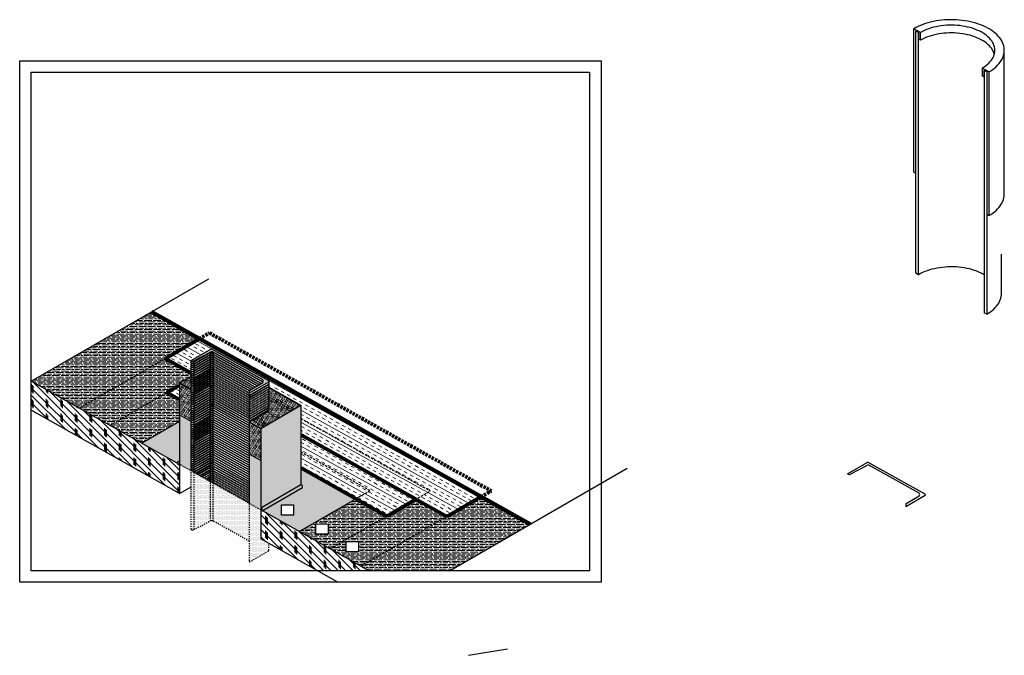
# Model space of a CAD drawing. Units: inches. Extents: x 1778.6 to 1863.2, y 6043.9 to 6098.5.
import ezdxf

# ---------------------------------------------------------------- set-up
doc = ezdxf.new("R2010")
doc.units = ezdxf.units.IN
doc.header["$LTSCALE"] = 8
doc.header["$MEASUREMENT"] = 0
doc.linetypes.add('HIDDEN2', pattern=[0.1875, 0.125, -0.0625])
for name, color, linetype in [('1', 7, 'Continuous'), ('Field Base', 7, 'Continuous'), ('Grout and urethane', 7, 'Continuous'), ('insulation', 9, 'Continuous'), ('Steel Hatch', 8, 'Continuous')]:
    doc.layers.add(name, color=color, linetype=linetype)
doc.layers.add('_Ref No Display', color=5, linetype='Continuous', plot=False)
doc.layers.add('Viewport', color=101, linetype='Continuous', plot=False)
doc.layers.add('Ply 1', color=7, linetype='Continuous', true_color=0x636466)
doc.layers.add('Roof Lines', color=7, linetype='Continuous', lineweight=50)
pattern_1 = [(135, (0, 0), (-0.314662518, -0.314662518), []), (270, (3e-17, 0.3147), (1.25865007, -1e-16), [0.62932504, -0.62932504]), (270, (-0.0787, 0.3933), (1.25865007, -1e-16), [0.62932504, -0.62932504]), (270, (-0.1573, 0.472), (1.25865007, -1e-16), [0.62932504, -0.62932504])]
pattern_2 = [(180, (0, 0), (5e-17, 0.396), [0.66, -0.132]), (180, (0.132, 0.132), (5e-17, 0.396), [0.396, -0.099, 0.198, -0.099]), (180, (0.33, 0.264), (5e-17, 0.396), [0.66, -0.132])]
pattern_3 = [(210, (0, 0), (0.0875, -0.1515544457), []), (210, (-0.02265, -0.08452), (0.0875, -0.1515544457), [])]

# ---------------------------------------------------------------- blocks, each defined once
blk = doc.blocks.new('Pipe')
at = {"color": 7, "linetype": 'Continuous', "lineweight": 25}
for p, q in [((-2.851, 7.821), (-3.138, 7.986)), ((-3.138, 1.811), (-3.138, 7.986)), ((-3.049, 1.76), (-3.049, 7.884)), ((-2.939, 7.821), (-3.049, 7.884)), ((-3.049, -2.528), (-3.049, 7.884)), ((-2.939, 7.821), (-2.939, 7.54)), ((-2.939, -2.592), (-2.939, 7.821)), ((-2.851, 7.489), (-2.851, 7.821)), ((-2.851, 7.489), (-2.939, 7.54)), ((0.757, 0.88), (0.757, 7.055)), ((0.088, 6.124), (-0.199, 6.29)), ((-0.199, 6.29), (-0.199, 5.958)), ((-0.11, 5.907), (-0.199, 5.958)), ((0, 6.124), (-0.11, 6.188)), ((-0.11, 5.907), (-0.11, 6.188)), ((-0.11, 6.188), (-0.11, -4.225)), ((0, 6.124), (0, 0)), ((0, 6.124), (0, -4.289)), ((0.088, 6.124), (0.088, -0.051)), ((-3.049, 1.76), (-3.138, 1.811)), ((0.088, -0.051), (0, 0)), ((0.632, -3.408), (0.632, -1.715)), ((-2.939, -2.592), (-3.049, -2.528)), ((0, -4.289), (-0.11, -4.225))]:
    blk.add_line(p, q, dxfattribs=at)
at = {"color": 7, "linetype": 'Continuous', "lineweight": 25, "flags": 128}
for points in [[(0.088, 6.124), (0.175, 6.177), (0.256, 6.232), (0.332, 6.29), (0.402, 6.35), (0.466, 6.413), (0.525, 6.477), (0.577, 6.543), (0.623, 6.611), (0.662, 6.68), (0.694, 6.75), (0.72, 6.821), (0.739, 6.892), (0.751, 6.965), (0.756, 7.037), (0.755, 7.11), (0.746, 7.182), (0.73, 7.254), (0.708, 7.326), (0.679, 7.396), (0.643, 7.466), (0.6, 7.534), (0.552, 7.601), (0.496, 7.666), (0.435, 7.729), (0.368, 7.791), (0.295, 7.85), (0.216, 7.906), (0.132, 7.96), (0.043, 8.012), (-0.05, 8.06), (-0.148, 8.106), (-0.251, 8.148), (-0.357, 8.187), (-0.467, 8.222), (-0.58, 8.254), (-0.695, 8.282), (-0.814, 8.307), (-0.934, 8.327), (-1.057, 8.344), (-1.18, 8.357), (-1.305, 8.366), (-1.43, 8.371), (-1.556, 8.372), (-1.682, 8.369), (-1.807, 8.362), (-1.931, 8.351), (-2.054, 8.336), (-2.176, 8.317), (-2.295, 8.295), (-2.412, 8.268), (-2.527, 8.238), (-2.638, 8.205), (-2.746, 8.168), (-2.85, 8.127), (-2.951, 8.083), (-3.046, 8.036), (-3.138, 7.986)], [(-0.199, 6.29), (-0.12, 6.338), (-0.046, 6.39), (0.022, 6.444), (0.084, 6.5), (0.141, 6.558), (0.191, 6.618), (0.234, 6.68), (0.271, 6.743), (0.3, 6.807), (0.323, 6.873), (0.339, 6.939), (0.348, 7.005), (0.35, 7.072), (0.345, 7.139), (0.332, 7.205), (0.313, 7.271), (0.286, 7.335), (0.253, 7.399), (0.213, 7.462), (0.166, 7.523), (0.113, 7.582), (0.054, 7.639), (-0.011, 7.694), (-0.082, 7.747), (-0.159, 7.797), (-0.24, 7.844), (-0.327, 7.888), (-0.418, 7.929), (-0.513, 7.967), (-0.612, 8.001), (-0.715, 8.032), (-0.821, 8.058), (-0.929, 8.082), (-1.039, 8.101), (-1.152, 8.116), (-1.266, 8.127), (-1.38, 8.134), (-1.496, 8.138), (-1.611, 8.137), (-1.726, 8.131), (-1.841, 8.122), (-1.954, 8.109), (-2.066, 8.092), (-2.175, 8.071), (-2.282, 8.045), (-2.386, 8.017), (-2.487, 7.984), (-2.584, 7.948), (-2.678, 7.909), (-2.766, 7.866), (-2.851, 7.821)], [(0.328, 6.889), (0.313, 6.939), (0.286, 7.004), (0.253, 7.068), (0.213, 7.13), (0.166, 7.191), (0.113, 7.25), (0.054, 7.307), (-0.011, 7.362), (-0.082, 7.415), (-0.159, 7.465), (-0.24, 7.512), (-0.327, 7.556), (-0.418, 7.597), (-0.513, 7.635), (-0.612, 7.669), (-0.715, 7.7), (-0.821, 7.727), (-0.929, 7.75), (-1.039, 7.769), (-1.152, 7.784), (-1.266, 7.796), (-1.38, 7.803), (-1.496, 7.806), (-1.611, 7.805), (-1.726, 7.8), (-1.841, 7.79), (-1.954, 7.777), (-2.066, 7.76), (-2.175, 7.739), (-2.282, 7.714), (-2.386, 7.685), (-2.487, 7.653), (-2.584, 7.617), (-2.678, 7.577), (-2.766, 7.535), (-2.851, 7.489)], [(0.088, -0.051), (0.175, 0.002), (0.256, 0.057), (0.332, 0.115), (0.402, 0.175), (0.466, 0.237), (0.525, 0.302), (0.577, 0.368), (0.623, 0.435), (0.662, 0.504), (0.694, 0.575), (0.72, 0.646), (0.739, 0.717), (0.751, 0.79), (0.756, 0.862), (0.757, 0.88)], [(-0.11, -2.592), (-0.153, -2.568), (-0.242, -2.523), (-0.335, -2.48), (-0.432, -2.441), (-0.533, -2.406), (-0.638, -2.374), (-0.746, -2.345), (-0.856, -2.32), (-0.969, -2.299), (-1.084, -2.282), (-1.2, -2.269), (-1.318, -2.26), (-1.436, -2.255), (-1.554, -2.254), (-1.673, -2.257), (-1.791, -2.264), (-1.908, -2.275), (-2.023, -2.29), (-2.137, -2.309), (-2.249, -2.332), (-2.358, -2.359), (-2.464, -2.389), (-2.567, -2.423), (-2.666, -2.46), (-2.762, -2.501), (-2.853, -2.545), (-2.939, -2.592)], [(0, -4.289), (0.085, -4.237), (0.164, -4.183), (0.238, -4.126), (0.306, -4.066), (0.368, -4.005), (0.424, -3.942), (0.473, -3.877), (0.516, -3.81), (0.553, -3.742), (0.582, -3.673), (0.605, -3.603), (0.621, -3.533), (0.63, -3.462), (0.632, -3.408)]]:
    blk.add_lwpolyline(points, dxfattribs=at)

msp = doc.modelspace()

# ---------------------------------------------------------------- hatches: boundary and pattern name
at = {"layer": '1', "true_color": 0x636466}
h = msp.add_hatch(color=251, dxfattribs=at)
h.dxf.hatch_style = 1
h.paths.add_polyline_path([(1799.98, 6067.36, 0.581532), (1799.979, 6067.446), (1795.09, 6070.188, 0.264597), (1794.991, 6070.187), (1793.309, 6069.216, 0.345066), (1793.543, 6069.182), (1794.977, 6069.925, -0.252465), (1795.214, 6069.922), (1799.466, 6067.537, -0.575527), (1799.469, 6067.321), (1798.368, 6066.659, 0.160718), (1798.312, 6066.487), (1798.312, 6066.396)])
h = msp.add_hatch(color=251, dxfattribs=at)
h.dxf.hatch_style = 1
h.set_gradient(color1=(99, 100, 102), color2=(199, 200, 202), rotation=134, name='CYLINDER')
h.paths.add_polyline_path([(1801.07, 6056.793), (1802.128, 6056.789), (1802.128, 6055.906), (1801.07, 6055.91)], flags=16)
h.paths.add_polyline_path([(1799.293, 6056.547), (1802.757, 6058.547), (1802.757, 6065.36), (1799.293, 6063.36)])
edge = h.paths.add_edge_path()
edge.add_arc((1802.674, 6058.339), 0.224, 346.00988, 428.34082)
edge.add_line((1802.757, 6058.547), (1802.757, 6059.975))
edge.add_line((1802.757, 6059.975), (1807.487, 6057.323))
edge.add_line((1807.487, 6057.323), (1802.604, 6054.504))
edge.add_line((1802.604, 6054.504), (1799.427, 6056.285))
edge.add_line((1799.427, 6056.285), (1802.891, 6058.285))
edge = h.paths.add_edge_path()
edge.add_arc((1792.276, 6060.335), 0.195, 119.80781, 161.12068)
edge.add_line((1792.091, 6060.398), (1789.044, 6062.107))
edge.add_line((1789.044, 6062.107), (1792.315, 6063.996))
edge.add_line((1792.315, 6063.996), (1792.315, 6060.583))
edge.add_line((1792.315, 6060.583), (1792.179, 6060.505))
h = msp.add_hatch(color=251, dxfattribs=at)
h.dxf.hatch_style = 1
edge = h.paths.add_edge_path()
edge.add_line((1799.293, 6056.547), (1799.293, 6056.36))
edge.add_line((1799.293, 6056.36), (1799.427, 6056.285))
edge.add_arc((1799.21, 6056.339), 0.224, 346.00988, 428.34082)
edge = h.paths.add_edge_path()
edge.add_arc((1802.674, 6058.339), 0.224, 346.00988, 428.34082)
edge.add_line((1802.757, 6058.547), (1799.293, 6056.547))
edge.add_arc((1799.21, 6056.339), 0.224, -13.99012, 68.34082, ccw=False)
edge.add_line((1799.427, 6056.285), (1802.891, 6058.285))
edge = h.paths.add_edge_path()
edge.add_arc((1792.276, 6060.335), 0.195, 119.80781, 161.12068)
edge.add_line((1792.091, 6060.398), (1792.315, 6060.273))
edge.add_line((1792.315, 6060.273), (1792.315, 6060.583))
edge.add_line((1792.315, 6060.583), (1792.179, 6060.505))
at = {"layer": '1', "true_color": 0xc7c8ca}
h = msp.add_hatch(dxfattribs=at)
h.set_pattern_fill('DOTS', color=9, scale=1.7)
edge = h.paths.add_edge_path()
edge.add_line((1800.005, 6053.461), (1799.293, 6053.86))
edge.add_line((1799.293, 6053.86), (1799.293, 6056.36))
edge.add_line((1799.293, 6056.36), (1798.312, 6056.91))
edge.add_line((1798.312, 6056.91), (1798.312, 6051.969))
edge.add_arc((1798.601, 6051.969), 0.289, 180, 196.70856)
edge.add_line((1798.324, 6051.886), (1799.98, 6052.842))
edge.add_arc((1799.955, 6052.885), 0.05, 300, 360.35875)
edge.add_line((1800.005, 6052.886), (1800.005, 6053.461))
h.paths.add_polyline_path([(1798.312, 6056.91), (1795.214, 6058.647), (1795.214, 6055.404), (1798.312, 6053.667)])
h.paths.add_polyline_path([(1794.977, 6058.78), (1793.543, 6059.585), (1793.543, 6054.665), (1794.977, 6055.408)])
edge = h.paths.add_edge_path()
edge.add_line((1793.543, 6059.585), (1793.309, 6059.716))
edge.add_line((1793.309, 6059.716), (1793.309, 6054.698))
edge.add_arc((1793.447, 6054.831), 0.192, 223.76033, 299.91155)
edge.add_line((1793.543, 6054.665), (1793.543, 6059.585))
edge = h.paths.add_edge_path()
edge.add_line((1795.214, 6058.647), (1794.977, 6058.78))
edge.add_line((1794.977, 6058.78), (1794.977, 6055.408))
edge.add_arc((1795.092, 6055.186), 0.25, 60.7175, 117.39385, ccw=False)
edge.add_line((1795.214, 6055.404), (1795.214, 6058.647))
at = {"layer": 'Field Base', "lineweight": 0, "true_color": 0x939598}
h = msp.add_hatch(dxfattribs=at)
h.set_pattern_fill('GOST_WOOD', color=252, scale=0.066, angle=90)
h.set_pattern_definition(pattern_2)
h.paths.add_polyline_path([(1793.309, 6067.847), (1793.309, 6068.119), (1791.065, 6069.376), (1794.027, 6071.086), (1789.91, 6073.395), (1779.565, 6067.423), (1789.044, 6062.107), (1792.315, 6063.996), (1792.315, 6065.831), (1791.212, 6066.449), (1792.315, 6067.086), (1792.315, 6067.273)])
h = msp.add_hatch(dxfattribs=at)
h.set_pattern_fill('GOST_WOOD', color=252, scale=0.066, angle=90)
h.set_pattern_definition(pattern_2)
h.paths.add_polyline_path([(1806.647, 6052.755), (1806.647, 6053.638), (1807.704, 6053.634), (1807.704, 6052.751)], flags=16)
h.paths.add_polyline_path([(1805.094, 6055.147), (1805.094, 6054.263), (1804.036, 6054.268), (1804.036, 6055.151)], flags=16)
h.paths.add_polyline_path([(1815.538, 6051.136), (1822.469, 6055.137), (1818.251, 6057.502), (1815.29, 6055.792), (1812.569, 6057.239), (1810.139, 6055.836), (1807.487, 6057.323), (1802.604, 6054.504), (1808.61, 6051.136)])
at = {"layer": 'Grout and urethane', "lineweight": 18, "true_color": 0x3a3a3b}
h = msp.add_hatch(dxfattribs=at)
h.set_pattern_fill('ANSI35', color=250, scale=0.83, angle=105)
h.paths.add_polyline_path([(1802.757, 6065.36), (1800.005, 6066.903), (1800.005, 6064.888), (1798.312, 6063.91), (1799.293, 6063.36)])
h.paths.add_polyline_path([(1793.309, 6067.847), (1792.315, 6067.273), (1793.309, 6066.716)])
h = msp.add_hatch(dxfattribs=at)
h.set_pattern_fill('ANSI35', color=250, scale=0.83, angle=105)
h.paths.add_polyline_path([(1793.309, 6066.716), (1792.315, 6067.273), (1792.315, 6064.523), (1793.309, 6063.966)])
h.paths.add_polyline_path([(1799.293, 6063.36), (1798.312, 6063.91), (1798.312, 6061.16), (1799.293, 6060.61)])
at = {"layer": 'Grout and urethane', "lineweight": 5, "true_color": 0x939598}
h = msp.add_hatch(dxfattribs=at)
h.set_pattern_fill('AR-SAND', color=252, scale=0.11)
h.set_pattern_definition([(37.5, (0, 0), (-0.0069292694, 0.2119506146), [0, -0.1672, 0, -0.187, 0, -0.17875]), (7.5, (0, 0), (0.194675438, 0.310436067), [0, -0.0902, 0, -0.1507, 0, -0.05775]), (327.5, (-0.1353, 0), (0.342555605, 0.000622496), [0, -0.055, 0, -0.198, 0, -0.2585]), (317.5, (-0.1353, 0), (0.330673927, 0.096544312), [0, -0.0275, 0, -0.1298, 0, -0.1485])])
h.paths.add_polyline_path([(1793.309, 6063.966), (1792.315, 6064.523), (1792.315, 6060.273), (1793.309, 6059.716)])
h.paths.add_polyline_path([(1799.293, 6060.61), (1798.312, 6061.16), (1798.312, 6056.91), (1799.293, 6056.36)])
at = {"layer": 'insulation', "lineweight": 0, "true_color": 0x939598}
h = msp.add_hatch(dxfattribs=at)
h.set_pattern_fill('CORK', color=252, scale=3.56, angle=135)
h.set_pattern_definition(pattern_1)
h.paths.add_polyline_path([(1792.315, 6060.273), (1779.565, 6067.423), (1779.565, 6064.952), (1792.315, 6057.773)])
h = msp.add_hatch(dxfattribs=at)
h.set_pattern_fill('CORK', color=252, scale=3.56, angle=135)
h.set_pattern_definition(pattern_1)
h.paths.add_polyline_path([(1804.204, 6051.136), (1808.61, 6051.136), (1799.293, 6056.36), (1799.293, 6053.86)])
at = {"layer": 'Ply 1', "lineweight": 0}
h = msp.add_hatch(dxfattribs=at)
h.set_pattern_fill('INSUL', color=256, scale=2.4, angle=151)
edge = h.paths.add_edge_path()
edge.add_line((1802.757, 6065.36), (1802.757, 6062.82))
edge.add_line((1802.757, 6062.82), (1815.29, 6055.792))
edge.add_line((1815.29, 6055.792), (1818.251, 6057.502))
edge.add_line((1818.251, 6057.502), (1794.027, 6071.086))
edge.add_line((1794.027, 6071.086), (1791.065, 6069.376))
edge.add_line((1791.065, 6069.376), (1793.309, 6068.119))
edge.add_line((1793.309, 6068.119), (1793.309, 6069.216))
edge.add_line((1793.309, 6069.216), (1794.991, 6070.187))
edge.add_arc((1795.041, 6070.101), 0.1, 60.7175, 120, ccw=False)
edge.add_line((1795.09, 6070.188), (1800.414, 6067.203))
edge.add_arc((1800.389, 6067.159), 0.05, -0.35875, 60.7175, ccw=False)
edge.add_line((1800.439, 6067.159), (1800.439, 6066.66))
edge.add_line((1800.439, 6066.66), (1802.757, 6065.36))
h = msp.add_hatch(dxfattribs=at)
h.set_pattern_fill('INSUL', color=256, scale=2.4, angle=151)
h.paths.add_polyline_path([(1802.757, 6062.782), (1802.757, 6059.975), (1810.139, 6055.836), (1812.569, 6057.239)])
h.paths.add_polyline_path([(1792.315, 6065.831), (1792.315, 6067.086), (1791.212, 6066.449)])
at = {"layer": 'Steel Hatch', "lineweight": 0, "true_color": 0x939598}
h = msp.add_hatch(dxfattribs=at)
h.set_pattern_fill('STEEL', color=252, scale=1.4, angle=165)
h.set_pattern_definition(pattern_3)
h.paths.add_polyline_path([(1794.977, 6069.925), (1793.543, 6069.182), (1793.543, 6059.585), (1794.977, 6058.78)])
h = msp.add_hatch(dxfattribs=at)
h.set_pattern_fill('STEEL', color=252, scale=1.4, angle=135)
h.set_pattern_definition([(180, (0, 0), (-1e-17, -0.175), []), (180, (-0.06187, -0.06187), (-1e-17, -0.175), [])])
h.paths.add_polyline_path([(1795.214, 6069.922, 0.252465), (1794.977, 6069.925), (1794.977, 6058.78), (1795.214, 6058.647)])
h = msp.add_hatch(dxfattribs=at)
h.set_pattern_fill('STEEL', color=252, scale=1.4, angle=106)
h.set_pattern_definition([(151, (0, 0), (-0.0848416835, -0.1530584487), []), (151, (-0.08411, -0.02412), (-0.0848416835, -0.1530584487), [])])
h.paths.add_polyline_path([(1798.368, 6066.659), (1799.469, 6067.321, 0.575527), (1799.466, 6067.537), (1795.214, 6069.922), (1795.214, 6058.647), (1798.312, 6056.91), (1798.312, 6066.487, -0.160718)])
h = msp.add_hatch(dxfattribs=at)
h.set_pattern_fill('STEEL', color=252, scale=1.4, angle=138)
h.set_pattern_definition([(183, (0, 0), (0.0091587923, -0.1747601686), []), (183, (-0.05855, -0.06503), (0.0091587923, -0.1747601686), [])])
h.paths.add_polyline_path([(1793.543, 6069.182, -0.345066), (1793.309, 6069.216), (1793.309, 6059.716), (1793.543, 6059.585)])
h = msp.add_hatch(dxfattribs=at)
h.set_pattern_fill('STEEL', color=252, scale=1.4, angle=165)
h.set_pattern_definition(pattern_3)
h.paths.add_polyline_path([(1800.005, 6067.403, -0.269628), (1799.98, 6067.36), (1798.312, 6066.396), (1798.312, 6063.91), (1800.005, 6064.888)])

# ---------------------------------------------------------------- linework, layer by layer
at = {"layer": '_Ref No Display'}
msp.add_line((1817.18, 6043.859), (1820.533, 6044.422), dxfattribs=at)
at = {"layer": 'Roof Lines', "lineweight": 140, "ltscale": 0.2}
msp.add_line((1789.91, 6073.395), (1822.469, 6055.137), dxfattribs=at)
at = {"layer": 'Roof Lines', "lineweight": 80}
for p, q in [((1791.065, 6069.376), (1794.027, 6071.086)), ((1793.265, 6068.143), (1791.065, 6069.376)), ((1791.212, 6066.449), (1792.272, 6067.061)), ((1792.272, 6065.855), (1791.212, 6066.449)), ((1812.638, 6057.279), (1802.801, 6062.796)), ((1807.487, 6057.323), (1802.806, 6059.947)), ((1815.29, 6055.792), (1818.251, 6057.502)), ((1807.487, 6057.323), (1810.139, 6055.836)), ((1810.139, 6055.836), (1812.638, 6057.279)), ((1812.638, 6057.279), (1815.29, 6055.792))]:
    msp.add_line(p, q, dxfattribs=at)
at = {"layer": 'Roof Lines', "color": 9, "linetype": 'HIDDEN2', "lineweight": 80, "ltscale": 0.2, "true_color": 0xc7c8ca}
for p, q in [((1794.027, 6071.086), (1794.893, 6071.586)), ((1794.893, 6071.586), (1819.117, 6058.002)), ((1818.251, 6057.502), (1819.117, 6058.002))]:
    msp.add_line(p, q, dxfattribs=at)
at = {"layer": 'Roof Lines', "lineweight": 30}
for p, q in [((1793.309, 6069.216), (1794.991, 6070.187)), ((1799.979, 6067.446), (1795.09, 6070.188)), ((1793.543, 6069.182), (1794.977, 6069.925)), ((1794.977, 6058.78), (1794.977, 6069.925)), ((1799.466, 6067.537), (1795.214, 6069.922)), ((1795.214, 6058.647), (1795.214, 6069.922)), ((1793.309, 6059.716), (1793.309, 6069.216)), ((1793.543, 6069.182), (1793.543, 6059.585)), ((1792.315, 6067.273), (1793.309, 6067.847)), ((1792.315, 6060.273), (1779.565, 6067.423)), ((1792.315, 6067.273), (1792.315, 6057.773)), ((1793.309, 6066.716), (1792.315, 6067.273)), ((1798.312, 6066.396), (1799.98, 6067.36)), ((1798.368, 6066.659), (1799.469, 6067.321)), ((1800.005, 6067.403), (1800.005, 6064.888)), ((1800.005, 6066.903), (1802.757, 6065.36)), ((1798.312, 6066.487), (1798.312, 6056.91)), ((1799.293, 6063.36), (1802.757, 6065.36)), ((1802.757, 6065.36), (1802.757, 6058.547)), ((1792.315, 6057.773), (1779.565, 6064.923)), ((1793.309, 6063.966), (1792.315, 6064.523)), ((1798.312, 6063.91), (1800.005, 6064.888)), ((1789.044, 6062.107), (1792.315, 6063.996)), ((1799.293, 6063.36), (1798.312, 6063.91)), ((1799.293, 6063.36), (1799.293, 6053.86)), ((1799.293, 6060.61), (1798.312, 6061.16)), ((1792.179, 6060.505), (1792.315, 6060.583)), ((1849.763, 6059.475), (1851.445, 6060.446)), ((1849.997, 6059.441), (1851.431, 6060.185)), ((1856.433, 6057.705), (1851.544, 6060.447)), ((1855.92, 6057.796), (1851.668, 6060.181)), ((1792.315, 6057.773), (1793.309, 6058.347)), ((1799.293, 6056.547), (1802.757, 6058.547)), ((1799.427, 6056.285), (1802.891, 6058.285)), ((1854.778, 6056.663), (1856.434, 6057.619)), ((1854.822, 6056.918), (1855.923, 6057.58)), ((1802.604, 6054.504), (1807.487, 6057.323)), ((1808.61, 6051.136), (1799.293, 6056.36)), ((1805.878, 6050.167), (1799.293, 6053.86)), ((1807.908, 6051.531), (1808.61, 6051.136))]:
    msp.add_line(p, q, dxfattribs=at)
at = {"layer": 'Roof Lines', "linetype": 'HIDDEN2', "lineweight": 30, "ltscale": 0.2}
for p, q in [((1783.683, 6065.114), (1791.065, 6069.376)), ((1786.329, 6063.63), (1791.212, 6066.449)), ((1802.757, 6064.22), (1813.868, 6057.989)), ((1808.687, 6058.016), (1802.757, 6061.342)), ((1807.487, 6057.323), (1808.687, 6058.016)), ((1812.569, 6057.239), (1813.868, 6057.989)), ((1805.255, 6053.017), (1810.139, 6055.836)), ((1807.908, 6051.531), (1815.29, 6055.792))]:
    msp.add_line(p, q, dxfattribs=at)
at = {"layer": 'Roof Lines', "color": 7, "linetype": 'HIDDEN2', "lineweight": 30, "ltscale": 0.1}
for p, q in [((1799.293, 6056.36), (1792.315, 6060.273)), ((1793.309, 6054.698), (1793.309, 6059.716)), ((1793.543, 6059.585), (1793.543, 6054.665)), ((1794.977, 6055.408), (1794.977, 6058.78)), ((1795.214, 6055.404), (1795.214, 6058.647)), ((1798.312, 6056.91), (1798.312, 6051.969)), ((1793.543, 6054.665), (1794.977, 6055.408)), ((1798.313, 6053.666), (1795.214, 6055.404)), ((1800.005, 6052.886), (1800.005, 6053.461)), ((1798.324, 6051.886), (1799.98, 6052.842))]:
    msp.add_line(p, q, dxfattribs=at)
at = {"layer": 'Roof Lines', "lineweight": 30}
for centre, radius, start, end in [((1795.041, 6070.101), 0.1, 60.7175, 120), ((1795.092, 6069.703), 0.25, 60.7175, 117.39385), ((1793.447, 6069.348), 0.192, 223.76033, 299.91155), ((1799.405, 6067.428), 0.125, 301.03118, 60.7175), ((1799.955, 6067.403), 0.05, 300, 60.7175), ((1798.601, 6066.487), 0.289, 143.47857, 180), ((1792.276, 6060.335), 0.195, 78.49495, 161.12068), ((1851.546, 6059.963), 0.25, 60.7175, 117.39385), ((1851.495, 6060.36), 0.1, 60.7175, 120), ((1849.901, 6059.608), 0.192, 223.76033, 299.91155), ((1802.674, 6058.339), 0.224, 346.00988, 68.34082), ((1855.859, 6057.687), 0.125, 301.03118, 60.7175), ((1856.409, 6057.662), 0.05, 300, 60.7175), ((1855.055, 6056.746), 0.289, 143.47857, 196.70856), ((1799.21, 6056.339), 0.224, 346.00988, 68.34082)]:
    msp.add_arc(centre, radius, start, end, dxfattribs=at)
at = {"layer": 'Roof Lines', "color": 7, "linetype": 'HIDDEN2', "lineweight": 30, "ltscale": 0.2}
for centre, radius, start, end in [((1795.092, 6055.186), 0.25, 60.7175, 117.39385), ((1793.447, 6054.831), 0.192, 223.76033, 299.91155), ((1799.955, 6052.885), 0.05, 300, 0.35875), ((1798.601, 6051.969), 0.289, 179.90311, 196.70856)]:
    msp.add_arc(centre, radius, start, end, dxfattribs=at)
at = {"layer": 'Viewport'}
for p, q in [((1779.565, 6067.423), (1794.835, 6076.239)), ((1815.538, 6051.136), (1830.808, 6059.952))]:
    msp.add_line(p, q, dxfattribs=at)
for points in [[(1778.565, 6094.987), (1828.565, 6094.987), (1828.565, 6050.136), (1778.565, 6050.136)], [(1779.565, 6093.987), (1827.565, 6093.987), (1827.565, 6051.136), (1779.565, 6051.136)], [(1801.07, 6056.793), (1802.128, 6056.789), (1802.128, 6055.906), (1801.07, 6055.91)], [(1804.036, 6055.151), (1805.094, 6055.147), (1805.094, 6054.263), (1804.036, 6054.268)], [(1806.647, 6053.638), (1807.704, 6053.634), (1807.704, 6052.751), (1806.647, 6052.755)]]:
    msp.add_lwpolyline(points, close=True, dxfattribs=at)

# ---------------------------------------------------------------- block references
at = {"xscale": 2, "yscale": 2, "zscale": 2}
msp.add_blockref('Pipe', (1861.736, 6081.767), dxfattribs=at)

doc.saveas('drawing.dxf')
